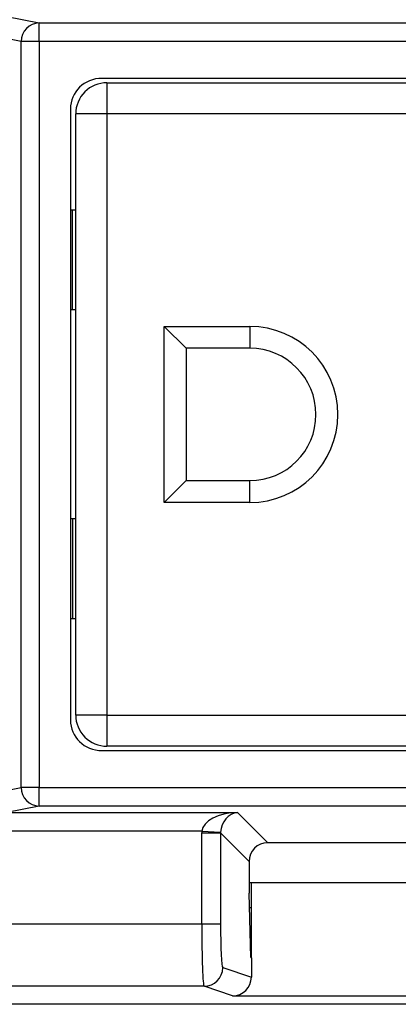
# Model space of a CAD drawing. Units: inches. Extents: x 0.5 to 8, y 0.3 to 10.7.
# Drawn here: x 2.3 to 2.5, y 5.1 to 5.7 of the extents above; entities that cross this region are included whole.
import ezdxf

# ---------------------------------------------------------------- set-up
doc = ezdxf.new("R2010")
doc.units = ezdxf.units.IN
doc.header["$MEASUREMENT"] = 0

msp = doc.modelspace()

# ---------------------------------------------------------------- linework, layer by layer
at = {"color": 7, "linetype": 'Continuous', "lineweight": 25}
for p, q in [((2.267629614281138, 5.664357655100794), (2.284880197345984, 5.660983639521334)), ((2.284880197345984, 5.650997344173788), (2.284880197345984, 5.660983639521334)), ((2.284880197345984, 5.660983639521334), (2.678208792181217, 5.660983639521334)), ((2.275220939083093, 5.650997344173788), (2.256863816480035, 5.65458778615618)), ((2.275220939083093, 5.252671506364004), (2.275220939083093, 5.650997344173788)), ((2.284880197345984, 5.650997344173788), (2.275220939083093, 5.650997344173788)), ((2.284880197345984, 5.650997344173788), (2.284880197345984, 5.252671506364004)), ((2.678208792181217, 5.650997344173788), (2.284880197345984, 5.650997344173788)), ((2.644679113604849, 5.631334425268896), (2.318409875922352, 5.631334425268896)), ((2.321045807099559, 5.628999779599606), (2.321045807099559, 5.612333112932939)), ((2.321045807099559, 5.628999779599606), (2.642043182427642, 5.628999779599606)), ((2.3015444947636, 5.614981490182358), (2.3015444947636, 5.288687360355435)), ((2.321045807099559, 5.612333112932939), (2.304379140432892, 5.612333112932937)), ((2.304379140432892, 5.291335737604855), (2.304379140432892, 5.612333112932937)), ((2.321045807099559, 5.612333112932939), (2.321045807099559, 5.291335737604855)), ((2.642043182427643, 5.612333112932939), (2.321045807099559, 5.612333112932939)), ((2.302712473766225, 5.560981406896192), (2.3015444947636, 5.560981406896192)), ((2.302712473766225, 5.507648073562859), (2.302712473766225, 5.560981406896192)), ((2.304379140432892, 5.560981406896192), (2.302712473766225, 5.560981406896192)), ((2.302712473766225, 5.507648073562859), (2.3015444947636, 5.507648073562859)), ((2.304379140432892, 5.507648073562859), (2.302712473766225, 5.507648073562859)), ((2.351712473766225, 5.498834425268896), (2.397379140432892, 5.498834425268896)), ((2.351712473766225, 5.404834425268896), (2.351712473766225, 5.498834425268896)), ((2.363379140432892, 5.487167758602229), (2.351712473766225, 5.498834425268896)), ((2.397379140432892, 5.498834425268896), (2.397379140432892, 5.487167758602229)), ((2.363379140432892, 5.487167758602229), (2.363379140432892, 5.416501091935563)), ((2.397379140432892, 5.487167758602229), (2.363379140432892, 5.487167758602229)), ((2.363379140432892, 5.416501091935563), (2.351712473766225, 5.404834425268896)), ((2.363379140432892, 5.416501091935563), (2.397379140432892, 5.416501091935563)), ((2.397379140432892, 5.404834425268896), (2.397379140432892, 5.416501091935563)), ((2.397379140432892, 5.404834425268896), (2.351712473766225, 5.404834425268896)), ((2.302712473766225, 5.396020776974932), (2.3015444947636, 5.396020776974932)), ((2.302712473766225, 5.396020776974932), (2.302712473766225, 5.3426874436416)), ((2.304379140432892, 5.396020776974932), (2.302712473766225, 5.396020776974932)), ((2.302712473766225, 5.3426874436416), (2.3015444947636, 5.3426874436416)), ((2.304379140432892, 5.3426874436416), (2.302712473766225, 5.3426874436416)), ((2.321045807099559, 5.291335737604855), (2.304379140432892, 5.291335737604855)), ((2.321045807099559, 5.291335737604855), (2.642043182427642, 5.291335737604855)), ((2.321045807099559, 5.291335737604855), (2.321045807099559, 5.274669070938188)), ((2.642043182427643, 5.274669070938188), (2.321045807099559, 5.274669070938188)), ((2.318409875922352, 5.272334425268896), (2.644679113604849, 5.272334425268897)), ((2.256863816480035, 5.249081064381612), (2.275220939083093, 5.252671506364004)), ((2.284880197345984, 5.252671506364004), (2.275220939083093, 5.252671506364004)), ((2.284880197345984, 5.242685211016458), (2.284880197345984, 5.252671506364004)), ((2.284880197345984, 5.252671506364004), (2.678208792181217, 5.252671506364004)), ((2.284880197345984, 5.242685211016458), (2.267629614281138, 5.239311195436999)), ((2.678208792181217, 5.242685211016458), (2.284880197345984, 5.242685211016458)), ((2.267629614281138, 5.239311195436999), (2.39072068660971, 5.239311195436999)), ((2.39072068660971, 5.239311195436999), (2.40693967007502, 5.223092211971689)), ((2.371766046266603, 5.229324900089453), (2.267629614281138, 5.229324900089453)), ((2.371741395275413, 5.179773099758435), (2.371741395275413, 5.228331600728659)), ((2.371741395275413, 5.228331600728659), (2.381727690622959, 5.228331600728659)), ((2.371766046266603, 5.229324900089453), (2.381738693152946, 5.228829573374664)), ((2.396953374727474, 5.213105916624144), (2.381727690622959, 5.228331600728659)), ((2.381727690622959, 5.228331600728659), (2.381727690622959, 5.179773099758435)), ((2.556149319452181, 5.223092211971689), (2.40693967007502, 5.223092211971689)), ((2.396953374727474, 5.213105916624144), (2.396953374727474, 5.196119913840505)), ((2.396953374727474, 5.201834425268896), (2.566135614799727, 5.201834425268896)), ((2.398211161430267, 5.161652784756799), (2.398211161430267, 5.201332292080653)), ((2.397931297369712, 5.161745996974812), (2.396953374727474, 5.196119913840505)), ((2.397170126821142, 5.188501091935383), (2.398211161430267, 5.188501091935383)), ((2.106830964099821, 5.179773099758435), (2.371741395275413, 5.179773099758435)), ((2.371741395275413, 5.179773099758435), (2.381727690622959, 5.179773099758435)), ((2.397931297369712, 5.161745996974812), (2.398211161430267, 5.161652784756799)), ((2.398211161430267, 5.161652784756799), (2.398211161430267, 5.151353471289799)), ((2.382929197162724, 5.156443320204786), (2.398211161430267, 5.151353471289799)), ((2.372942901815178, 5.146444843253223), (2.106830948047446, 5.146444843253223)), ((2.388206584388933, 5.141361083284503), (2.372942901815178, 5.146444843253223)), ((2.388206584388933, 5.141361083284503), (2.574882405138267, 5.141361083284503)), ((2.85654893707278, 5.136834425268896), (2.106540052454421, 5.136834425268896)), ((2.106830948047446, 5.137125320861922), (2.856258041479755, 5.137125320861922))]:
    msp.add_line(p, q, dxfattribs=at)
for centre, radius, start, end in [((2.285206645153755, 5.651003269154266), 0.009985707828444382, 91.87341900617572, 180.0339962274919), ((2.321045807099559, 5.612333112932939), 0.01666666666666661, 90, 180.0000000000073), ((2.397379140432892, 5.451834425268896), 0.0470000000000006, 270.0000000000008, 90), ((2.397379140432892, 5.451834425268896), 0.03533333333333388, 270.0000000000008, 90), ((2.321045807099559, 5.291335737604855), 0.01666666666666661, 179.9999999999977, 270.0000000000008), ((2.285206645153754, 5.252665581383526), 0.009985707828443494, 179.9660037725039, 268.12658099383), ((2.372926103747791, 5.156447923623001), 0.01000309447417857, 270.0962161079373, 359.9736325149118)]:
    msp.add_arc(centre, radius, start, end, dxfattribs=at)
for centre, major_axis, ratio, start_param, end_param in [((2.318799097770435, 5.614604094643174), (-0.01646087411395136, 0.005374675189843359), 0.9624950978845561, 5.039441702838995, 6.587678550036387), ((2.318799097770435, 5.289064755894619), (-0.01646087411395136, -0.005374675189842471), 0.9624950978846609, 5.978692064322882, 7.526928911520206), ((2.39072068660971, 5.229324900089453), (0.01897684593319138, 0.0007232492415942815), 0.5255779210763649, 1.550768077298656, 3.069204526533713), ((2.39072068660971, 5.229324900089453), (0.003719478713258618, 0.00951394289137575), 0.8607594823420631, 0.4263347317840837, 1.944771181019127), ((2.391768842195371, 5.228276744503792), (0.01418092486870126, -0.01418092486870215), 0.9972646886341999, 3.876000467297874, 3.92562128911693), ((2.391768842195371, 5.228276744503792), (0.007129198628990085, -0.007129198628989641), 0.9918460937688035, 3.876000467297756, 3.925621289116874), ((2.406967098187454, 5.21307848851171), (0.00709046243435063, -0.007090462434350187), 0.9972646886343094, 2.35756401806277, 3.92562128911668), ((2.372964243458684, 5.179773099758435), (0, 0.03333333333333321), 0.03668544549813037, 1.570796326794897, 3.124139361069674), ((2.38295053880623, 5.179773099758435), (0, 0.02333333333333254), 0.05240777928304498, 1.570796326794897, 3.124139361070036), ((2.388197437970288, 5.151362606564941), (0.009502067146544224, -0.003164782046944481), 0.9984778551437924, 5.034352719415252, 6.604235657703533)]:
    msp.add_ellipse(centre, major_axis=major_axis, ratio=ratio, start_param=start_param, end_param=end_param, dxfattribs=at)

doc.saveas('drawing.dxf')
